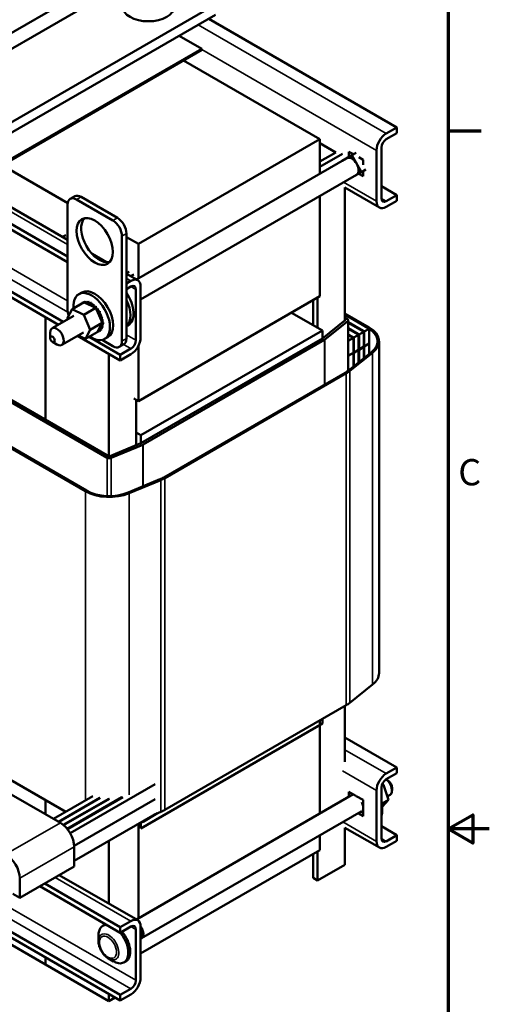
# Model space of a CAD drawing. Units: inches. Extents: x 1.6 to 68.8, y 0.8 to 53.6.
# Drawn here: x 59.6 to 68.8, y 23.8 to 43 of the extents above; entities that cross this region are included whole.
import ezdxf

# ---------------------------------------------------------------- set-up
doc = ezdxf.new("R2010")
doc.units = ezdxf.units.IN
doc.header["$LTSCALE"] = 3.2
doc.header["$MEASUREMENT"] = 0
for name, color, linetype, lineweight in [('Border (ANSI)', 7, 'Continuous', 70), ('Visible (ANSI)', 7, 'Continuous', 50), ('Visible Narrow (ANSI)', 7, 'Continuous', 35)]:
    doc.layers.add(name, color=color, linetype=linetype, lineweight=lineweight)
doc.styles.add('Note Text (ANSI)', font='tahoma.ttf')

# ---------------------------------------------------------------- blocks, each defined once
blk = doc.blocks.new('Borders Default Border')
at = {"layer": 'Border (ANSI)'}
blk.add_line((21.25, 12.75), (21.45, 12.75), dxfattribs=at)
at = {"layer": 'Border (ANSI)', "flags": 128}
for points in [[(0.75, 0.5), (0.75, 16.5), (21.25, 16.5), (21.25, 0.5), (0.75, 0.5)], [(21.5, 8.5), (21.25, 8.5), (21.4, 8.5866), (21.4, 8.4134), (21.25, 8.5)]]:
    blk.add_lwpolyline(points, dxfattribs=at)
at = {"layer": 'Border (ANSI)', "insert": (21.311, 10.5421), "char_height": 0.16, "attachment_point": 7, "style": 'Note Text (ANSI)'}
blk.add_mtext('C', dxfattribs=at)

msp = doc.modelspace()

# ---------------------------------------------------------------- linework, layer by layer
at = {"layer": 'Visible (ANSI)'}
for p, q in [((48.26, 44.146), (60.499, 37.08)), ((60.404, 37.025), (48.26, 44.037)), ((58.064, 41.577), (61.974, 43.835)), ((56.834, 41.177), (61.076, 43.627)), ((63.466, 43.267), (57.809, 40.002)), ((57.809, 39.797), (63.466, 43.063)), ((66.998, 40.869), (63.332, 42.986)), ((62.759, 42.655), (63.198, 42.402)), ((63.198, 42.402), (58.955, 39.953)), ((63.198, 42.378), (63.198, 42.402)), ((58.955, 39.928), (63.198, 42.378)), ((65.499, 40.64), (62.844, 42.173)), ((66.792, 40.75), (66.998, 40.869)), ((66.998, 40.869), (66.998, 40.76)), ((66.998, 40.76), (66.792, 40.64)), ((61.964, 38.599), (65.499, 40.64)), ((65.499, 40.64), (65.499, 39.967)), ((65.499, 40.56), (65.809, 40.381)), ((65.809, 40.381), (65.499, 40.202)), ((65.499, 40.1), (65.938, 40.353)), ((65.931, 40.219), (66.121, 40.329)), ((66.065, 40.296), (66.065, 40.395)), ((66.065, 40.395), (66.151, 40.346)), ((66.203, 40.376), (66.121, 40.329)), ((66.121, 40.329), (66.311, 40)), ((66.602, 39.43), (66.602, 40.422)), ((66.697, 40.476), (66.697, 39.485)), ((59.308, 40.132), (60.585, 39.395)), ((66.027, 40.272), (61.927, 37.904)), ((65.932, 40.217), (65.931, 40.219)), ((66.255, 40.286), (66.341, 40.236)), ((66.341, 40.236), (66.341, 40.137)), ((60.582, 38.681), (58.229, 40.039)), ((66.215, 39.947), (62.006, 37.517)), ((66.311, 40), (66.121, 39.89)), ((66.341, 39.918), (66.255, 39.967)), ((66.393, 40.047), (66.311, 40)), ((66.341, 40.017), (66.341, 39.918)), ((57.849, 39.82), (60.582, 38.242)), ((57.944, 39.875), (60.582, 38.352)), ((66.121, 39.89), (66.12, 39.892)), ((66.697, 39.723), (66.998, 39.55)), ((60.722, 39.526), (60.634, 39.475)), ((65.499, 39.534), (65.499, 37.579)), ((65.985, 39.696), (65.985, 37.105)), ((66.658, 39.308), (65.985, 39.696)), ((66.792, 39.43), (66.998, 39.55)), ((66.998, 39.55), (66.998, 39.44)), ((60.582, 37.32), (60.582, 39.361)), ((60.759, 39.463), (61.466, 39.055)), ((60.847, 39.514), (61.554, 39.106)), ((66.998, 39.44), (66.792, 39.321)), ((60.486, 38.737), (60.546, 38.771)), ((61.731, 38.8), (61.731, 36.758)), ((60.582, 38.69), (60.574, 38.686)), ((60.574, 38.686), (60.582, 38.69)), ((61.643, 38.749), (61.643, 36.707)), ((61.731, 38.733), (61.964, 38.599)), ((61.964, 37.926), (61.964, 38.599)), ((61.343, 38.242), (61.059, 38.406)), ((61.731, 38.027), (61.783, 38.057)), ((61.951, 37.891), (61.731, 38.017)), ((61.872, 38.006), (61.811, 37.971)), ((61.731, 37.828), (61.817, 37.877)), ((60.861, 37.654), (60.8, 37.619)), ((61.817, 37.768), (61.731, 37.719)), ((61.911, 36.722), (61.911, 37.713)), ((62.006, 37.768), (62.006, 36.777)), ((60.672, 37.327), (60.905, 37.462)), ((60.84, 37.425), (60.859, 37.435)), ((60.868, 37.449), (60.886, 37.46)), ((60.9, 37.463), (60.918, 37.474)), ((60.902, 37.464), (60.92, 37.474)), ((60.939, 37.445), (60.905, 37.462)), ((60.939, 37.467), (60.957, 37.477)), ((61.085, 37.374), (60.939, 37.445)), ((60.941, 37.467), (60.959, 37.477)), ((60.981, 37.459), (60.999, 37.47)), ((60.983, 37.458), (61.002, 37.469)), ((61.025, 37.44), (61.044, 37.451)), ((61.028, 37.439), (61.046, 37.45)), ((61.07, 37.411), (61.089, 37.422)), ((61.072, 37.409), (61.091, 37.42)), ((65.499, 37.579), (61.964, 35.537)), ((65.367, 37.502), (65.367, 37.015)), ((65.455, 37.553), (65.455, 36.964)), ((60.575, 37.147), (60.672, 37.327)), ((60.672, 37.327), (60.898, 37.217)), ((60.898, 37.217), (61.131, 37.352)), ((61.105, 37.364), (61.085, 37.374)), ((61.114, 37.36), (61.105, 37.364)), ((61.113, 37.373), (61.132, 37.383)), ((61.131, 37.352), (61.114, 37.36)), ((61.115, 37.371), (61.134, 37.381)), ((61.144, 37.322), (61.131, 37.352)), ((61.243, 37.099), (61.144, 37.322)), ((61.154, 37.327), (61.172, 37.337)), ((61.155, 37.324), (61.174, 37.335)), ((61.189, 37.275), (61.208, 37.285)), ((61.191, 37.272), (61.209, 37.283)), ((61.219, 37.219), (61.237, 37.229)), ((61.22, 37.216), (61.238, 37.226)), ((65.547, 36.911), (64.945, 37.258)), ((65.985, 37.246), (66.459, 36.972)), ((65.985, 37.221), (66.438, 36.96)), ((66.438, 36.96), (65.985, 37.221)), ((60.152, 35.176), (60.152, 37.171)), ((60.152, 35.176), (60.152, 37.171)), ((60.707, 37.2), (60.282, 36.955)), ((60.583, 37.129), (60.575, 37.147)), ((60.898, 37.217), (61.026, 36.928)), ((61.026, 36.928), (61.259, 37.062)), ((61.178, 36.913), (61.24, 37.028)), ((61.24, 37.028), (61.252, 37.05)), ((61.241, 37.161), (61.26, 37.172)), ((61.242, 37.158), (61.26, 37.169)), ((61.259, 37.062), (61.243, 37.099)), ((61.252, 37.05), (61.254, 37.054)), ((61.254, 37.054), (61.259, 37.062)), ((61.256, 37.104), (61.274, 37.114)), ((61.256, 37.101), (61.274, 37.112)), ((61.261, 37.049), (61.28, 37.06)), ((61.262, 37.046), (61.28, 37.057)), ((65.992, 37.111), (65.547, 36.756)), ((65.596, 36.735), (66.041, 37.091)), ((66.035, 37.135), (65.985, 37.164)), ((65.985, 37.115), (65.992, 37.111)), ((66.052, 36.13), (66.052, 37.111)), ((66.342, 36.905), (66.052, 37.072)), ((66.052, 37.064), (66.335, 36.901)), ((60.243, 36.767), (60.243, 36.869)), ((60.894, 36.875), (60.469, 36.63)), ((61.026, 36.928), (60.929, 36.748)), ((60.929, 36.748), (61.161, 36.882)), ((61.161, 36.882), (61.163, 36.884)), ((61.163, 36.884), (61.164, 36.887)), ((61.164, 36.887), (61.178, 36.913)), ((61.166, 36.881), (61.185, 36.891)), ((61.199, 36.894), (61.217, 36.905)), ((61.2, 36.895), (61.218, 36.906)), ((61.226, 36.919), (61.245, 36.93)), ((61.227, 36.921), (61.246, 36.931)), ((61.246, 36.954), (61.265, 36.964)), ((61.247, 36.956), (61.265, 36.966)), ((61.258, 36.997), (61.277, 37.007)), ((61.259, 36.999), (61.277, 37.01)), ((61.764, 37.012), (61.731, 36.993)), ((65.547, 36.911), (62.011, 34.87)), ((65.547, 36.756), (65.547, 36.911)), ((66.24, 36.846), (66.052, 36.954)), ((66.052, 36.946), (66.233, 36.841)), ((66.261, 36.832), (66.357, 36.887)), ((66.357, 36.887), (66.357, 36.598)), ((66.364, 36.891), (66.46, 36.947)), ((66.364, 36.602), (66.364, 36.891)), ((66.46, 36.947), (66.46, 36.657)), ((60.287, 36.69), (60.376, 36.639)), ((61.61, 36.329), (60.779, 36.809)), ((60.929, 36.748), (60.79, 36.815)), ((61.002, 36.79), (61.61, 36.439)), ((61.466, 36.605), (61.254, 36.728)), ((61.364, 36.782), (61.303, 36.747)), ((61.679, 36.644), (61.591, 36.593)), ((65.547, 36.756), (62.011, 34.714)), ((62.054, 34.69), (65.589, 36.731)), ((66.137, 36.786), (66.052, 36.835)), ((66.052, 36.827), (66.13, 36.782)), ((66.052, 36.712), (66.151, 36.768)), ((66.151, 36.768), (66.151, 36.479)), ((66.158, 36.773), (66.254, 36.828)), ((66.158, 36.483), (66.158, 36.773)), ((66.254, 36.828), (66.254, 36.538)), ((66.261, 36.542), (66.261, 36.832)), ((66.46, 36.657), (66.364, 36.602)), ((66.364, 36.598), (66.46, 36.653)), ((66.46, 36.653), (66.46, 36.455)), ((66.652, 36.703), (66.652, 30.236)), ((61.389, 34.461), (61.389, 36.457)), ((61.61, 36.439), (61.817, 36.558)), ((61.964, 35.537), (61.964, 36.614)), ((66.151, 36.479), (66.052, 36.422)), ((66.052, 36.418), (66.151, 36.474)), ((66.057, 36.134), (66.503, 36.489)), ((66.527, 36.479), (66.082, 36.124)), ((66.151, 36.474), (66.151, 36.209)), ((66.254, 36.538), (66.158, 36.483)), ((66.158, 36.479), (66.254, 36.534)), ((66.158, 36.214), (66.158, 36.479)), ((66.254, 36.534), (66.254, 36.291)), ((66.357, 36.598), (66.261, 36.542)), ((66.261, 36.538), (66.357, 36.593)), ((66.261, 36.297), (66.261, 36.538)), ((66.357, 36.593), (66.357, 36.373)), ((66.364, 36.379), (66.364, 36.598)), ((61.817, 36.449), (61.61, 36.329)), ((61.61, 36.329), (61.61, 36.439)), ((62.457, 34.049), (65.992, 36.09)), ((66.014, 36.078), (62.478, 34.037)), ((61.396, 34.457), (58.921, 35.886)), ((58.879, 35.862), (61.354, 34.433)), ((61.872, 35.59), (61.964, 35.537)), ((61.919, 34.676), (61.919, 35.563)), ((60.93, 33.78), (58.455, 35.208)), ((58.476, 35.221), (60.951, 33.792)), ((62.011, 34.87), (61.919, 34.923)), ((62.011, 34.714), (62.011, 34.87)), ((62.011, 34.714), (61.396, 34.457)), ((61.431, 34.429), (62.047, 34.686)), ((61.766, 33.754), (62.381, 34.012)), ((62.399, 33.998), (61.783, 33.74)), ((61.61, 23.967), (48.26, 31.674)), ((61.61, 23.857), (48.26, 31.565)), ((66.527, 30.012), (66.082, 29.657)), ((66.014, 29.611), (62.478, 27.57)), ((65.985, 29.595), (65.985, 28.506)), ((62.011, 27.211), (65.547, 29.252)), ((65.499, 29.314), (65.499, 27.5)), ((65.547, 29.342), (65.547, 29.252)), ((66.998, 28.397), (65.985, 28.982)), ((60.548, 27.533), (58.455, 28.742)), ((66.792, 28.278), (66.998, 28.397)), ((66.998, 28.397), (66.998, 28.288)), ((66.998, 28.288), (66.792, 28.168)), ((59.119, 28.08), (60.442, 27.317)), ((62.287, 28.072), (60.632, 27.116)), ((66.738, 28.061), (66.701, 28.04)), ((66.738, 28.061), (66.714, 28.077)), ((66.835, 27.768), (66.738, 28.061)), ((66.817, 28.149), (66.788, 28.166)), ((61.075, 27.838), (60.307, 27.395)), ((60.578, 27.196), (61.662, 27.821)), ((61.923, 25.435), (66.149, 27.875)), ((66.065, 27.826), (66.065, 27.923)), ((66.065, 27.923), (66.198, 27.847)), ((66.208, 27.841), (66.341, 27.764)), ((66.602, 26.958), (66.602, 27.95)), ((66.697, 28.004), (66.697, 27.013)), ((66.813, 27.835), (66.866, 27.865)), ((66.904, 27.998), (66.904, 27.949)), ((60.152, 27.484), (60.152, 27.762)), ((60.152, 27.484), (60.152, 27.762)), ((61.209, 27.805), (60.403, 27.339)), ((60.41, 27.335), (61.22, 27.803)), ((61.387, 27.789), (60.499, 27.277)), ((60.505, 27.272), (61.401, 27.789)), ((61.638, 27.816), (60.573, 27.201)), ((62.287, 27.782), (60.71, 26.872)), ((62.287, 27.778), (60.71, 26.868)), ((66.341, 27.764), (66.341, 27.446)), ((66.835, 27.768), (66.7, 27.691)), ((66.711, 27.631), (66.835, 27.768)), ((62.287, 27.488), (60.71, 26.578)), ((62.022, 25.069), (66.301, 27.539)), ((62.054, 27.341), (62.338, 27.506)), ((62.399, 27.531), (62.262, 27.474)), ((66.341, 27.446), (66.24, 27.504)), ((66.341, 27.545), (66.304, 27.524)), ((61.964, 25.459), (61.964, 27.302)), ((61.974, 27.307), (62.047, 27.338)), ((62.011, 27.323), (62.011, 27.211)), ((66.998, 27.078), (66.697, 27.252)), ((65.499, 27.076), (65.499, 26.789)), ((65.985, 27.224), (65.985, 26.501)), ((65.985, 27.224), (66.658, 26.836)), ((66.792, 26.958), (66.998, 27.078)), ((66.998, 27.078), (66.998, 26.968)), ((61.389, 25.743), (61.389, 26.97)), ((66.998, 26.968), (66.792, 26.849)), ((60.71, 26.852), (60.71, 26.468)), ((65.499, 26.789), (62.006, 24.772)), ((65.367, 26.712), (65.367, 26.245)), ((65.455, 26.763), (65.455, 26.194)), ((65.455, 26.194), (65.985, 26.501)), ((60.71, 26.468), (59.65, 25.855)), ((60.422, 26.301), (61.951, 25.419)), ((59.65, 26.239), (59.65, 25.855)), ((60.137, 26.137), (61.61, 25.286)), ((65.367, 26.245), (65.455, 26.194)), ((59.65, 25.855), (59.515, 25.933)), ((61.61, 25.177), (60.042, 26.082)), ((61.306, 25.333), (61.271, 25.312)), ((61.61, 25.286), (61.817, 25.405)), ((60.152, 24.561), (58.914, 25.276)), ((61.817, 25.296), (61.61, 25.177)), ((61.61, 25.177), (61.61, 25.286)), ((61.911, 24.25), (61.911, 25.241)), ((62.006, 25.296), (62.006, 24.305)), ((61.186, 25.016), (61.186, 25.124)), ((62.013, 25.085), (62.006, 25.081)), ((60.152, 24.561), (60.152, 24.699)), ((60.152, 24.561), (60.152, 24.699)), ((61.389, 23.847), (60.152, 24.561)), ((61.383, 24.674), (61.476, 24.62)), ((61.718, 24.62), (61.682, 24.6)), ((61.389, 23.847), (61.389, 23.985)), ((61.61, 23.967), (61.817, 24.086)), ((61.509, 23.916), (61.389, 23.847)), ((61.817, 23.977), (61.61, 23.857)), ((61.61, 23.857), (61.61, 23.967))]:
    msp.add_line(p, q, dxfattribs=at)
for centre, major_axis, start_param, end_param in [((62.158, 43.227), (0.504, 0), 3.141593, 6.283185), ((66.792, 40.531), (0.134, 0.232), 0.785398, 2.356194), ((66.792, 40.531), (-0.067, -0.116), 3.926991, 5.497787), ((66.121, 40.109), (-0.094, 0.162), 3.141593, 6.283185), ((60.847, 39.31), (-0.125, 0.217), 5.497787, 6.283185), ((60.759, 39.259), (-0.125, 0.217), 5.497787, 7.068583), ((66.792, 39.54), (-0.134, -0.232), 5.497787, 7.068583), ((66.792, 39.54), (-0.067, -0.116), 5.497787, 7.068583), ((61.201, 38.698), (-0.25, 0.433), 0.177711, 2.963882), ((61.466, 38.851), (0.125, -0.217), 0.785398, 2.356194), ((61.554, 38.902), (0.125, -0.217), 0.785398, 2.356194), ((61.817, 37.659), (0.134, 0.232), 5.497787, 7.068583), ((61.817, 37.659), (0.067, 0.116), 5.497787, 7.068583), ((61.052, 37.183), (-0.252, 0.436), 2.24691, 7.177868), ((61.112, 37.218), (-0.252, 0.436), 3.141593, 6.283185), ((61.512, 37.448), (0.252, -0.436), 0, 1.692933), ((60.852, 37.438), (0.0151, -0.0261), 4.886168, 4.89474), ((61.033, 37.172), (-0.162, 0.28), 0.22048, 0.224053), ((60.871, 37.448), (-0.0151, 0.0261), 1.744575, 1.753147), ((61.033, 37.172), (-0.162, 0.28), 0.02413, 0.033676), ((60.852, 37.438), (-0.0151, 0.0261), 4.530038, 4.792766), ((60.883, 37.458), (0.0151, -0.0261), 4.689818, 4.956834), ((60.902, 37.468), (-0.0151, 0.0261), 1.548226, 1.815241), ((61.033, 37.172), (-0.162, 0.28), 6.110966, 6.120511), ((60.883, 37.458), (-0.0151, 0.0261), 4.467944, 4.596416), ((60.92, 37.466), (0.0151, -0.0261), 4.493469, 4.604269), ((61.052, 37.183), (-0.162, 0.28), 6.110966, 6.120511), ((60.938, 37.477), (-0.0151, 0.0261), 1.351876, 2.486373), ((61.033, 37.172), (-0.162, 0.28), 5.914616, 5.924162), ((60.92, 37.466), (0.0151, -0.0261), 0.35435, 1.258474), ((60.961, 37.464), (0.0151, -0.0261), 4.297119, 7.34531), ((61.052, 37.183), (-0.162, 0.28), 5.914616, 5.924162), ((60.979, 37.475), (-0.0151, 0.0261), 1.155526, 2.486373), ((61.033, 37.172), (0.162, -0.28), 2.576674, 2.58622), ((61.004, 37.45), (0.0151, -0.0261), 4.10077, 7.14896), ((61.052, 37.183), (-0.162, 0.28), 5.718267, 5.727812), ((61.023, 37.461), (-0.0151, 0.0261), 0.959177, 2.486373), ((61.033, 37.172), (0.162, -0.28), 2.380325, 2.38987), ((61.049, 37.426), (0.0151, -0.0261), 3.90442, 6.952611), ((61.052, 37.183), (-0.162, 0.28), 5.521917, 5.531463), ((61.067, 37.437), (-0.0151, 0.0261), 0.762827, 2.486373), ((61.052, 37.183), (-0.162, 0.28), 5.325568, 5.335113), ((61.111, 37.403), (-0.0151, 0.0261), 0.566478, 2.668517), ((61.451, 37.413), (0.252, -0.436), 0.119714, 1.451082), ((60.759, 37.218), (-0.125, 0.217), 0.785398, 1.307011), ((61.033, 37.172), (0.162, -0.28), 2.183975, 2.193521), ((61.093, 37.392), (0.0151, -0.0261), 3.708071, 5.090811), ((61.093, 37.392), (0.0151, -0.0261), 6.062166, 6.756261), ((61.033, 37.172), (0.162, -0.28), 1.987626, 1.997171), ((61.135, 37.349), (-0.0151, 0.0261), 0.370128, 0.849421), ((61.153, 37.36), (0.0151, -0.0261), 3.511721, 6.006459), ((61.052, 37.183), (-0.162, 0.28), 5.129218, 5.138764), ((61.135, 37.349), (0.0151, -0.0261), 5.931109, 6.559912), ((61.173, 37.3), (-0.0151, 0.0261), 0.173779, 3.221969), ((61.033, 37.172), (0.162, -0.28), 1.791276, 1.800822), ((61.191, 37.311), (0.0151, -0.0261), 3.315371, 6.202809), ((61.052, 37.183), (-0.162, 0.28), 4.932869, 4.942414), ((61.205, 37.246), (-0.0151, 0.0261), 6.260615, 9.308805), ((61.033, 37.172), (0.162, -0.28), 1.594927, 1.604472), ((61.224, 37.256), (0.0151, -0.0261), 3.164163, 6.167212), ((61.052, 37.183), (-0.162, 0.28), 4.736519, 4.746065), ((61.25, 37.199), (0.0151, -0.0261), 3.360513, 5.970863), ((61.052, 37.183), (-0.162, 0.28), 4.54017, 4.549715), ((61.231, 37.188), (-0.0151, 0.0261), 6.064265, 9.112456), ((61.033, 37.172), (0.162, -0.28), 1.398577, 1.408122), ((61.25, 37.131), (-0.0151, 0.0261), 5.867915, 8.916106), ((61.261, 37.022), (0.0151, -0.0261), 4.179877, 5.381814), ((61.033, 37.172), (0.162, -0.28), 1.202228, 1.211773), ((61.26, 37.075), (-0.0151, 0.0261), 5.671566, 6.432379), ((61.268, 37.141), (-0.0151, 0.0261), 0.41527, 2.632921), ((61.261, 37.022), (-0.0151, 0.0261), 5.475216, 5.925903), ((61.26, 37.075), (0.0151, -0.0261), 5.245796, 5.578164), ((61.033, 37.172), (0.162, -0.28), 1.005878, 1.015423), ((61.278, 37.085), (-0.0151, 0.0261), 0.611619, 2.436571), ((61.279, 37.033), (-0.0151, 0.0261), 0.65522, 2.240222), ((61.052, 37.183), (-0.162, 0.28), 4.34382, 4.353366), ((61.033, 37.172), (0.162, -0.28), 0.809528, 0.819074), ((61.052, 37.183), (-0.162, 0.28), 4.147471, 4.157016), ((61.052, 37.183), (-0.162, 0.28), 3.951121, 3.960666), ((65.992, 37.111), (0.06, 0), 5.656442, 7.068583), ((60.376, 36.792), (0.094, -0.162), 5.497787, 10.210176), ((61.147, 36.877), (-0.0151, 0.0261), 4.493469, 4.646943), ((61.183, 36.886), (0.0151, -0.0261), 4.376069, 4.596416), ((61.033, 37.172), (0.162, -0.28), 6.110966, 6.120511), ((61.183, 36.886), (-0.0151, 0.0261), 4.689818, 5.72971), ((61.202, 36.897), (-0.0151, 0.0261), 0.65522, 1.454823), ((61.214, 36.906), (-0.0151, 0.0261), 4.886168, 7.934358), ((61.033, 37.172), (0.162, -0.28), 0.02413, 0.033676), ((61.232, 36.917), (-0.0151, 0.0261), 0.65522, 1.651173), ((61.238, 36.936), (-0.0151, 0.0261), 5.082517, 8.130708), ((61.052, 37.183), (0.162, -0.28), 0.02413, 0.033676), ((61.033, 37.172), (0.162, -0.28), 0.22048, 0.230025), ((61.254, 36.975), (-0.0151, 0.0261), 5.278867, 8.327057), ((61.256, 36.947), (-0.0151, 0.0261), 0.65522, 1.847523), ((61.052, 37.183), (0.162, -0.28), 0.22048, 0.230025), ((61.033, 37.172), (0.162, -0.28), 0.416829, 0.426375), ((61.272, 36.986), (-0.0151, 0.0261), 0.65522, 2.043872), ((61.033, 37.172), (0.162, -0.28), 0.613179, 0.622724), ((61.052, 37.183), (-0.162, 0.28), 3.558422, 3.567967), ((61.052, 37.183), (-0.162, 0.28), 3.754772, 3.764317), ((65.992, 36.703), (0.34, 0), 0.692939, 0.785398), ((65.992, 36.703), (-0.35, 0), 3.837181, 3.926991), ((65.992, 36.703), (0.485, 0), 0.720629, 0.785398), ((65.992, 36.703), (-0.495, 0), 3.863531, 3.926991), ((65.992, 36.703), (0.63, 0), 0.73555, 0.785398), ((65.992, 36.703), (0.63, 0), 5.656442, 7.068583), ((65.992, 36.703), (0.66, 0), 5.656442, 7.068583), ((61.466, 36.809), (0.125, -0.217), 5.497787, 7.068583), ((61.554, 36.86), (0.125, -0.217), 0, 0.785398), ((61.817, 36.667), (-0.134, -0.232), 0.785398, 2.356194), ((61.817, 36.667), (0.067, 0.116), 3.926991, 5.497787), ((65.547, 36.756), (0.06, 0), 5.497787, 5.656442), ((65.992, 36.703), (0.195, 0), 0.623714, 0.785398), ((65.992, 36.703), (-0.205, 0), 3.773258, 3.926991), ((65.992, 36.409), (0.63, 0), 0.73555, 0.743495), ((65.992, 36.409), (0.195, 0), 0.623714, 0.649642), ((65.992, 36.413), (0.205, 0), 0.631665, 0.688627), ((65.992, 36.409), (-0.205, 0), 3.773258, 3.83022), ((65.992, 36.409), (0.34, 0), 0.692939, 0.707699), ((65.992, 36.413), (0.35, 0), 0.695588, 0.726672), ((65.992, 36.409), (-0.35, 0), 3.837181, 3.868264), ((65.992, 36.409), (0.485, 0), 0.720629, 0.730956), ((65.992, 36.413), (0.495, 0), 0.721939, 0.743341), ((65.992, 36.409), (-0.495, 0), 3.863531, 3.884934), ((65.547, 36.347), (0.63, 0), 5.497787, 5.656442), ((65.547, 36.347), (-0.66, 0), 2.356194, 2.51485), ((62.011, 34.714), (0.06, 0), 5.339132, 5.497787), ((61.396, 34.457), (0.06, 0), 3.926991, 5.339132), ((62.011, 34.306), (0.63, 0), 5.339132, 5.497787), ((62.011, 34.306), (-0.66, 0), 2.197539, 2.356194), ((61.396, 34.049), (-0.66, 0), 0.785398, 2.197539), ((61.396, 34.049), (0.63, 0), 3.926991, 5.339132), ((65.992, 30.236), (0.66, 0), 5.656442, 6.283185), ((65.547, 29.881), (-0.66, 0), 2.356194, 2.51485), ((66.792, 28.059), (0.134, 0.232), 0.785398, 2.356194), ((66.792, 28.059), (-0.067, -0.116), 3.926991, 5.497787), ((66.774, 28.024), (0.092, -0.159), 0, 2.255821), ((66.817, 28.049), (-0.062, 0.107), 3.926991, 5.497787), ((66.209, 27.688), (0.095, -0.165), 0.997125, 1.42852), ((66.358, 27.774), (-0.252, 0.436), 3.613752, 4.240229), ((62.011, 27.84), (-0.66, 0), 2.197539, 2.356194), ((66.209, 27.688), (0.095, -0.165), 5.883635, 6.856856), ((60.442, 27.007), (0.19, -0.329), 0.785398, 2.356194), ((62.011, 27.366), (0.06, 0), 5.339132, 5.497787), ((66.792, 27.068), (-0.134, -0.232), 5.497787, 7.068583), ((66.792, 27.068), (-0.067, -0.116), 5.497787, 7.068583), ((59.381, 26.394), (0.19, -0.329), 0.785398, 2.356194), ((61.476, 24.956), (-0.206, 0.356), 5.977779, 7.068583), ((61.512, 24.976), (-0.206, 0.356), 6.196778, 6.283185), ((61.817, 25.187), (0.134, 0.232), 5.497787, 7.068583), ((61.817, 25.187), (0.067, 0.116), 5.497787, 7.068583), ((61.476, 24.956), (0.206, -0.356), 5.497787, 8.161225), ((61.512, 24.976), (0.206, -0.356), 0, 1.87804), ((61.93, 25.228), (0.092, -0.159), 6.120334, 8.018695), ((61.93, 25.228), (0.083, -0.143), 0, 1.650602), ((61.817, 24.195), (-0.134, -0.232), 0.785398, 2.356194), ((61.817, 24.195), (0.067, 0.116), 3.926991, 5.497787)]:
    msp.add_ellipse(centre, major_axis=major_axis, ratio=0.57735, start_param=start_param, end_param=end_param, dxfattribs=at)
for centre, major_axis in [((61.112, 38.647), (-0.25, 0.433)), ((60.287, 36.741), (0.0313, -0.0541))]:
    msp.add_ellipse(centre, major_axis=major_axis, ratio=0.57735, dxfattribs=at)
msp.add_open_spline([(61.383, 24.674), (61.361, 24.687), (61.339, 24.703), (61.3, 24.741), (61.282, 24.762), (61.249, 24.808), (61.235, 24.833), (61.211, 24.884), (61.202, 24.911), (61.189, 24.964), (61.186, 24.99), (61.186, 25.016)], degree=3, knots=[4.712389, 4.712389, 4.712389, 4.712389, 5.026548, 5.026548, 5.340708, 5.340708, 5.654867, 5.654867, 5.969026, 5.969026, 6.283185, 6.283185, 6.283185, 6.283185], dxfattribs=at)
at = {"layer": 'Visible Narrow (ANSI)'}
for p, q in [((48.561, 44.43), (60.582, 37.49)), ((48.466, 44.266), (60.587, 37.268)), ((63.125, 42.867), (66.792, 40.75)), ((63.198, 42.387), (66.602, 40.422)), ((58.15, 39.994), (60.582, 38.59)), ((65.961, 39.801), (66.602, 39.43)), ((60.847, 39.514), (60.759, 39.463)), ((66.697, 39.485), (66.792, 39.43)), ((61.554, 39.106), (61.466, 39.055)), ((61.731, 38.8), (61.643, 38.749)), ((61.731, 37.927), (61.817, 37.877)), ((61.817, 37.768), (61.911, 37.713)), ((66.041, 36.122), (66.041, 37.091)), ((66.24, 36.846), (66.24, 36.837)), ((66.342, 36.905), (66.342, 36.896)), ((61.731, 36.758), (61.643, 36.707)), ((61.731, 36.826), (61.911, 36.722)), ((65.589, 35.858), (65.589, 36.731)), ((65.596, 35.861), (65.596, 36.735)), ((66.137, 36.786), (66.137, 36.778)), ((61.673, 36.641), (61.817, 36.558)), ((66.527, 36.479), (66.527, 30.012)), ((66.014, 36.078), (66.014, 29.611)), ((66.082, 36.124), (66.082, 29.657)), ((62.047, 33.872), (62.047, 34.686)), ((62.054, 33.875), (62.054, 34.69)), ((61.354, 33.686), (61.354, 34.433)), ((61.431, 33.686), (61.431, 34.429)), ((62.399, 33.998), (62.399, 27.531)), ((62.478, 34.037), (62.478, 27.57)), ((60.93, 33.78), (60.93, 27.754)), ((61.783, 33.74), (61.783, 27.862)), ((61.911, 24.25), (48.561, 31.958)), ((61.817, 24.086), (48.466, 31.794)), ((66.792, 28.278), (65.985, 28.743)), ((66.602, 27.95), (65.938, 28.333)), ((60.442, 27.317), (59.381, 26.705)), ((62.047, 27.338), (62.047, 27.35)), ((62.054, 27.341), (62.054, 27.354)), ((66.602, 26.958), (65.949, 27.336)), ((66.792, 26.958), (66.697, 27.013)), ((60.71, 26.852), (59.65, 26.239)), ((61.817, 25.405), (60.343, 26.256)), ((61.911, 25.241), (61.817, 25.296))]:
    msp.add_line(p, q, dxfattribs=at)
msp.add_ellipse((61.383, 24.902), major_axis=(0.14, -0.242), ratio=0.57735, start_param=5.497787, end_param=10.210176, dxfattribs=at)
msp.add_ellipse((61.37, 24.895), major_axis=(0.118, -0.205), ratio=0.57735, dxfattribs=at)

# ---------------------------------------------------------------- block references
at = {"xscale": 3.2, "yscale": 3.2, "zscale": 3.2}
msp.add_blockref('Borders Default Border', (0, 0), dxfattribs=at)

doc.saveas('drawing.dxf')
